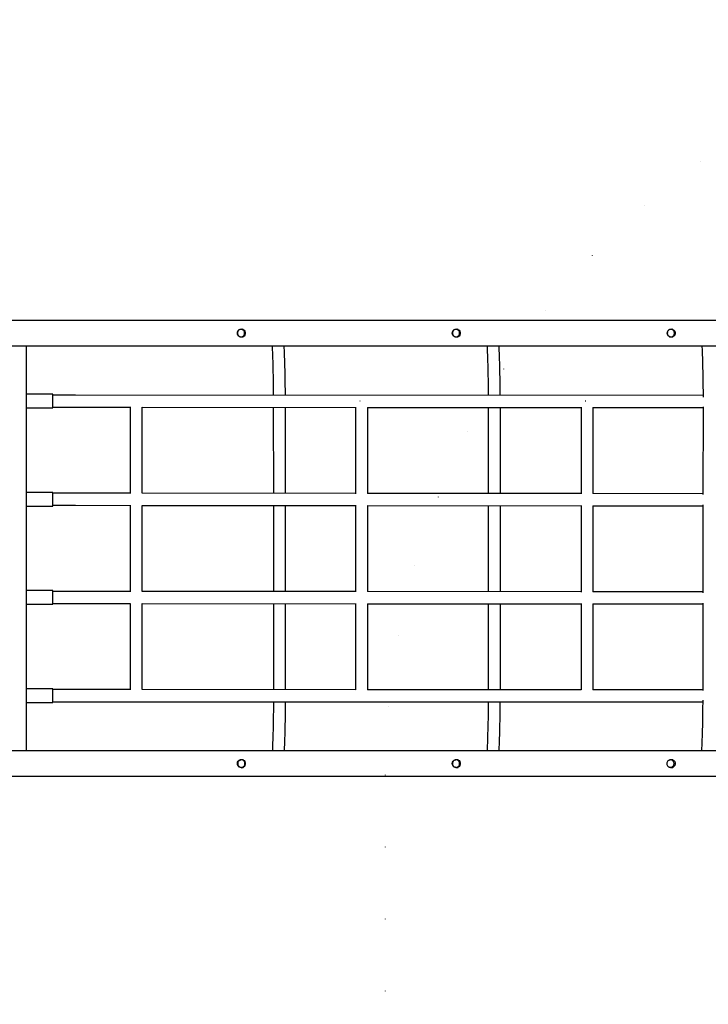
# Model space of a CAD drawing. Extents: x 6022 to 13722, y 11449 to 19823.
# Drawn here: x 9246 to 10157, y 15086 to 16389 of the extents above; entities that cross this region are included whole.
import ezdxf

# ---------------------------------------------------------------- set-up
doc = ezdxf.new("R2010")
doc.units = 0
doc.header["$LTSCALE"] = 15
doc.linetypes.add('DOT', pattern=[6.35, 0, -6.35])
doc.layers.add('LAYER01', color=7, linetype='CONTINUOUS')
doc.layers.add('LAYER10', color=7, linetype='CONTINUOUS')

msp = doc.modelspace()

# ---------------------------------------------------------------- linework, layer by layer
at = {"layer": 'LAYER01', "color": 7, "linetype": 'CONTINUOUS'}
for p, q in [((9346.7, 15991.3), (9232.7, 15991.3)), ((9388, 15991.3), (9346.7, 15991.3)), ((10426, 15991.3), (9388, 15991.3)), ((9538.3, 15979.4), (9538.7, 15979.5)), ((9541.5, 15979.4), (9538.8, 15979.4)), ((9822.8, 15979.4), (9823.2, 15979.5)), ((9826, 15979.4), (9823.2, 15979.4)), ((10107.3, 15979.4), (10107.7, 15979.5)), ((10110.5, 15979.4), (10107.7, 15979.4)), ((9232.7, 15957.6), (9346.7, 15957.6)), ((9254.7, 15421.3), (9254.7, 15957.6)), ((9346.7, 15957.6), (9388, 15957.6)), ((9388, 15957.6), (10426, 15957.6)), ((9538.8, 15969.4), (9541.5, 15969.4)), ((9823.2, 15969.4), (9826, 15969.4)), ((10107.7, 15969.4), (10110.5, 15969.4)), ((9289.7, 15893.4), (9254.7, 15893.4)), ((9289.7, 15884.5), (9289.7, 15893.4)), ((10150.3, 15891.8), (9319.5, 15892.4)), ((9289.7, 15875.4), (9289.7, 15884.5)), ((9696.5, 15884.3), (9696, 15884.3)), ((9995.1, 15884.3), (9994.3, 15884.3)), ((9254.7, 15875.4), (9289.7, 15875.4)), ((9319.5, 15876.4), (9392, 15876.3)), ((9392, 15876.6), (9392, 15762)), ((9407.7, 15876.3), (9690.4, 15876.1)), ((9408, 15762.3), (9408, 15876.3)), ((9581.5, 15874.3), (9581.6, 15762.2)), ((9597.5, 15874.3), (9597.5, 15876.2)), ((9597.6, 15762.2), (9597.5, 15874.3)), ((9690.4, 15876.4), (9690.4, 15761.8)), ((9706.1, 15876.1), (9988.9, 15875.9)), ((9706.4, 15762.1), (9706.4, 15876.1)), ((9866, 15874.4), (9866, 15762)), ((9882, 15874.4), (9882, 15876)), ((9882, 15762), (9882, 15874.4)), ((9988.9, 15876.2), (9988.9, 15761.6)), ((10004.6, 15875.9), (10150.3, 15875.8)), ((10004.9, 15761.9), (10004.9, 15875.9)), ((10150.3, 15874.6), (10150.2, 15760.7)), ((9289.7, 15763.4), (9254.7, 15763.4)), ((9289.7, 15754.5), (9289.7, 15763.4)), ((9392, 15762.3), (9319.5, 15762.4)), ((9690.4, 15762.1), (9407.7, 15762.3)), ((9988.9, 15761.9), (9706.1, 15762.1)), ((10150.2, 15761.8), (10004.6, 15761.9)), ((9289.7, 15745.4), (9289.7, 15754.5)), ((9254.7, 15745.4), (9289.7, 15745.4)), ((9319.5, 15746.4), (9392, 15746.3)), ((9392, 15746.6), (9392, 15632)), ((9407.7, 15746.3), (9690.4, 15746.1)), ((9408, 15632.3), (9408, 15746.3)), ((9581.6, 15746.2), (9581.7, 15632.2)), ((9597.7, 15632.2), (9597.6, 15746.2)), ((9690.4, 15746.4), (9690.4, 15631.8)), ((9706.1, 15746.1), (9988.9, 15745.9)), ((9706.4, 15632.1), (9706.4, 15746.1)), ((9866, 15746), (9866, 15632)), ((9882, 15632), (9882, 15746)), ((9988.9, 15746.2), (9988.9, 15631.6)), ((10004.6, 15745.9), (10150.2, 15745.8)), ((10004.9, 15631.9), (10004.9, 15745.9)), ((10150.2, 15747), (10150.1, 15630.7)), ((9289.7, 15633.4), (9254.7, 15633.4)), ((9289.7, 15624.5), (9289.7, 15633.4)), ((9392, 15632.3), (9319.5, 15632.4)), ((9690.4, 15632.1), (9407.7, 15632.3)), ((9988.9, 15631.9), (9706.1, 15632.1)), ((10150.1, 15631.8), (10004.6, 15631.9)), ((9289.7, 15615.4), (9289.7, 15624.5)), ((9254.7, 15615.4), (9289.7, 15615.4)), ((9319.5, 15616.4), (9392, 15616.3)), ((9392, 15616.6), (9392, 15502.1)), ((9407.7, 15616.3), (9690.4, 15616.1)), ((9408, 15502.4), (9408, 15616.3)), ((9581.7, 15616.2), (9581.7, 15504.3)), ((9597.7, 15504.3), (9597.7, 15616.2)), ((9690.4, 15616.4), (9690.4, 15502)), ((9706.1, 15616.1), (9988.9, 15615.9)), ((9706.4, 15502.3), (9706.4, 15616.1)), ((9866, 15616), (9866, 15504.4)), ((9882, 15504.4), (9882, 15616)), ((9988.9, 15616.2), (9988.9, 15502)), ((10004.6, 15615.9), (10150.1, 15615.8)), ((10004.9, 15502.3), (10004.9, 15615.9)), ((10150.1, 15617), (10149.9, 15504.6)), ((9289.7, 15503.4), (9254.7, 15503.4)), ((9289.7, 15494.5), (9289.7, 15503.4)), ((9392, 15502.4), (9319.5, 15502.4)), ((9690.4, 15502.3), (9407.7, 15502.4)), ((9581.7, 15504.3), (9581.7, 15502.4)), ((9597.7, 15502.3), (9597.7, 15504.3)), ((9988.9, 15502.3), (9706.1, 15502.3)), ((9866, 15504.4), (9866, 15502.3)), ((9882, 15502.3), (9882, 15504.4)), ((10149.9, 15502.2), (10004.6, 15502.3)), ((9289.7, 15485.4), (9289.7, 15494.5)), ((9254.7, 15485.4), (9289.7, 15485.4)), ((9319.5, 15486.4), (10149.9, 15486.2)), ((9346.7, 15421.3), (9232.7, 15421.3)), ((9388, 15421.3), (9346.7, 15421.3)), ((10426, 15421.3), (9388, 15421.3)), ((9541.5, 15409.4), (9539.1, 15409.4)), ((9539.1, 15399.4), (9541.5, 15399.4)), ((9822.8, 15409.4), (9823.2, 15409.5)), ((9826, 15409.4), (9823.3, 15409.4)), ((9823.3, 15399.4), (9826, 15399.4)), ((10110.5, 15409.4), (10107.1, 15409.4)), ((10107.1, 15399.4), (10110.5, 15399.4)), ((9232.7, 15387.6), (9346.7, 15387.6)), ((9346.7, 15387.6), (9388, 15387.6)), ((9388, 15387.6), (10426, 15387.6))]:
    msp.add_line(p, q, dxfattribs=at)
for points in [[(9533.9, 15974.4), (9534.2, 15976.2), (9535.1, 15977.7), (9536.4, 15979), (9538.1, 15979.7), (9539.9, 15979.9), (9541.4, 15979.4), (9542.8, 15978.5), (9543.8, 15977), (9544.3, 15975.3), (9544.3, 15973.5), (9543.8, 15971.8), (9542.8, 15970.4), (9541.5, 15969.4), (9539.8, 15968.9), (9538.1, 15969.1), (9536.5, 15969.8), (9535.1, 15971), (9534.2, 15972.6)], [(9534, 15974.4), (9534.1, 15973.4), (9534.4, 15972.4), (9534.9, 15971.5), (9535.5, 15970.8), (9536.2, 15970.2), (9537.1, 15969.7), (9538, 15969.5), (9539, 15969.4), (9539.9, 15969.6), (9540.8, 15969.9), (9541.7, 15970.4), (9542.4, 15971.1), (9542.9, 15972), (9543.3, 15972.9), (9543.5, 15973.9), (9543.5, 15974.9), (9543.3, 15975.9), (9542.9, 15976.8), (9542.3, 15977.7), (9541.7, 15978.4), (9540.8, 15978.9), (9539.9, 15979.2), (9539, 15979.4), (9538, 15979.3), (9537.1, 15979.1), (9536.2, 15978.6), (9535.5, 15978), (9534.9, 15977.3), (9534.4, 15976.4), (9534.1, 15975.4)], [(9818.4, 15974.4), (9818.7, 15976.2), (9819.6, 15977.7), (9820.9, 15979), (9822.6, 15979.7), (9824.4, 15979.9), (9825.9, 15979.4), (9827.3, 15978.5), (9828.3, 15977), (9828.8, 15975.3), (9828.8, 15973.5), (9828.3, 15971.8), (9827.3, 15970.4), (9825.9, 15969.4), (9824.3, 15968.9), (9822.6, 15969.1), (9821, 15969.8), (9819.6, 15971), (9818.7, 15972.6)], [(9818.5, 15974.4), (9818.6, 15973.4), (9818.9, 15972.4), (9819.4, 15971.5), (9820, 15970.8), (9820.7, 15970.2), (9821.6, 15969.7), (9822.5, 15969.5), (9823.5, 15969.4), (9824.4, 15969.6), (9825.3, 15969.9), (9826.2, 15970.4), (9826.8, 15971.1), (9827.4, 15972), (9827.8, 15972.9), (9828, 15973.9), (9828, 15974.9), (9827.8, 15975.9), (9827.4, 15976.8), (9826.8, 15977.7), (9826.2, 15978.4), (9825.3, 15978.9), (9824.4, 15979.2), (9823.5, 15979.4), (9822.5, 15979.3), (9821.6, 15979.1), (9820.7, 15978.6), (9820, 15978), (9819.4, 15977.3), (9818.9, 15976.4), (9818.6, 15975.4)], [(10102.9, 15974.4), (10103.2, 15976.2), (10104.1, 15977.7), (10105.4, 15979), (10107.1, 15979.7), (10108.9, 15979.9), (10110.4, 15979.4), (10111.8, 15978.5), (10112.8, 15977), (10113.3, 15975.3), (10113.3, 15973.5), (10112.8, 15971.8), (10111.8, 15970.4), (10110.4, 15969.4), (10108.8, 15968.9), (10107.1, 15969.1), (10105.5, 15969.8), (10104.1, 15971), (10103.2, 15972.6)], [(10103, 15974.4), (10103.1, 15973.4), (10103.4, 15972.4), (10103.9, 15971.5), (10104.5, 15970.8), (10105.2, 15970.2), (10106.1, 15969.7), (10107, 15969.5), (10108, 15969.4), (10108.9, 15969.6), (10109.8, 15969.9), (10110.6, 15970.4), (10111.3, 15971.1), (10111.9, 15972), (10112.3, 15972.9), (10112.5, 15973.9), (10112.5, 15974.9), (10112.3, 15975.9), (10111.9, 15976.8), (10111.3, 15977.7), (10110.7, 15978.4), (10109.8, 15978.9), (10108.9, 15979.2), (10108, 15979.4), (10107, 15979.3), (10106.1, 15979.1), (10105.2, 15978.6), (10104.5, 15978), (10103.9, 15977.3), (10103.4, 15976.4), (10103.1, 15975.4)], [(9533.9, 15404.4), (9534.2, 15406.2), (9535.1, 15407.7), (9536.4, 15409), (9538.1, 15409.7), (9539.9, 15409.9), (9541.4, 15409.4), (9542.8, 15408.5), (9543.8, 15407), (9544.3, 15405.3), (9544.3, 15403.5), (9543.8, 15401.8), (9542.8, 15400.4), (9541.5, 15399.4), (9539.8, 15398.9), (9538.1, 15399.1), (9536.5, 15399.8), (9535.1, 15401), (9534.2, 15402.6)], [(9818.4, 15404.4), (9818.7, 15406.2), (9819.6, 15407.7), (9820.9, 15409), (9822.6, 15409.7), (9824.4, 15409.9), (9825.9, 15409.4), (9827.3, 15408.5), (9828.3, 15407), (9828.8, 15405.3), (9828.8, 15403.5), (9828.3, 15401.8), (9827.3, 15400.4), (9825.9, 15399.4), (9824.3, 15398.9), (9822.6, 15399.1), (9821, 15399.8), (9819.6, 15401), (9818.7, 15402.6)], [(9534.4, 15404.4), (9534.5, 15403.4), (9534.7, 15402.4), (9535.2, 15401.5), (9535.8, 15400.8), (9536.6, 15400.2), (9537.5, 15399.7), (9538.4, 15399.5), (9539.3, 15399.4), (9540.3, 15399.6), (9541.2, 15399.9), (9542, 15400.4), (9542.7, 15401.1), (9543.2, 15402), (9543.6, 15402.9), (9543.8, 15403.9), (9543.8, 15404.9), (9543.6, 15405.9), (9543.2, 15406.8), (9542.7, 15407.7), (9542, 15408.4), (9541.2, 15408.9), (9540.3, 15409.2), (9539.3, 15409.4), (9538.4, 15409.3), (9537.4, 15409.1), (9536.6, 15408.6), (9535.8, 15408), (9535.2, 15407.3), (9534.7, 15406.4), (9534.5, 15405.4)], [(9818.5, 15404.4), (9818.6, 15403.4), (9818.9, 15402.4), (9819.4, 15401.5), (9820, 15400.8), (9820.8, 15400.2), (9821.6, 15399.7), (9822.6, 15399.5), (9823.5, 15399.4), (9824.5, 15399.6), (9825.4, 15399.9), (9826.2, 15400.4), (9826.9, 15401.1), (9827.4, 15402), (9827.8, 15402.9), (9828, 15403.9), (9828, 15404.9), (9827.8, 15405.9), (9827.4, 15406.8), (9826.9, 15407.7), (9826.2, 15408.4), (9825.4, 15408.9), (9824.5, 15409.2), (9823.5, 15409.4), (9822.6, 15409.3), (9821.6, 15409.1), (9820.8, 15408.6), (9820, 15408), (9819.4, 15407.3), (9818.9, 15406.4), (9818.6, 15405.4)], [(10102.4, 15404.4), (10102.5, 15403.4), (10102.8, 15402.4), (10103.2, 15401.5), (10103.9, 15400.8), (10104.6, 15400.2), (10105.5, 15399.7), (10106.4, 15399.5), (10107.4, 15399.4), (10108.3, 15399.6), (10109.2, 15399.9), (10110, 15400.4), (10110.7, 15401.1), (10111.3, 15402), (10111.7, 15402.9), (10111.9, 15403.9), (10111.9, 15404.9), (10111.7, 15405.9), (10111.3, 15406.8), (10110.7, 15407.7), (10110, 15408.4), (10109.2, 15408.9), (10108.3, 15409.2), (10107.4, 15409.4), (10106.4, 15409.3), (10105.5, 15409.1), (10104.6, 15408.6), (10103.9, 15408), (10103.3, 15407.3), (10102.8, 15406.4), (10102.5, 15405.4)]]:
    msp.add_lwpolyline(points, close=True, dxfattribs=at)
for points in [[(9540, 15969), (9539.3, 15969), (9537.8, 15969.6)], [(9579.8, 15957.6), (9579.9, 15955.7), (9580.1, 15952.4), (9580.2, 15948.8), (9580.4, 15945.1), (9580.5, 15941.1), (9580.7, 15936.8), (9580.8, 15932.4), (9580.9, 15927.8), (9581, 15923), (9581.1, 15918), (9581.2, 15912.9), (9581.3, 15907.7), (9581.3, 15902.4), (9581.4, 15897), (9581.4, 15892.2)], [(9597.4, 15892.2), (9597.4, 15894), (9597.4, 15899.5), (9597.3, 15905), (9597.2, 15910.3), (9597.2, 15915.5), (9597.1, 15920.6), (9597, 15925.5), (9596.9, 15930.3), (9596.7, 15934.9), (9596.6, 15939.3), (9596.5, 15943.5), (9596.3, 15947.5), (9596.1, 15951.3), (9596, 15954.9), (9595.8, 15957.6)], [(9824.5, 15969), (9823.8, 15969), (9822.3, 15969.6)], [(9864.3, 15957.6), (9864.4, 15955.8), (9864.6, 15952.6), (9864.7, 15949), (9864.9, 15945.3), (9865, 15941.2), (9865.1, 15937), (9865.3, 15932.6), (9865.4, 15928), (9865.5, 15923.2), (9865.6, 15918.2), (9865.7, 15913.1), (9865.7, 15907.9), (9865.8, 15902.6), (9865.9, 15897.2), (9865.9, 15892)], [(9881.9, 15892), (9881.9, 15894.1), (9881.8, 15899.6), (9881.8, 15905), (9881.7, 15910.4), (9881.6, 15915.6), (9881.5, 15920.7), (9881.4, 15925.6), (9881.3, 15930.4), (9881.2, 15935), (9881.1, 15939.4), (9880.9, 15943.6), (9880.8, 15947.6), (9880.6, 15951.4), (9880.5, 15954.9), (9880.3, 15957.6)], [(10109, 15969), (10108.3, 15969), (10106.8, 15969.6)], [(10148.8, 15957.6), (10148.9, 15956.2), (10149, 15952.9), (10149.2, 15949.4), (10149.3, 15945.6), (10149.5, 15941.6), (10149.6, 15937.4), (10149.7, 15933), (10149.8, 15928.4), (10149.9, 15923.6), (10150, 15918.7), (10150.1, 15913.6), (10150.2, 15908.4), (10150.2, 15903.1), (10150.3, 15897.7), (10150.3, 15892.2), (10150.3, 15889.8)], [(9319.5, 15892.4), (9316.5, 15892.4), (9310.8, 15892.4), (9304.9, 15892.4), (9299.1, 15892.4), (9293.2, 15892.4), (9289.7, 15892.4)], [(9289.7, 15876.4), (9292.8, 15876.4), (9298.7, 15876.4), (9304.6, 15876.4), (9310.4, 15876.4), (9316.2, 15876.4), (9319.5, 15876.4)], [(9581.5, 15876.2), (9581.5, 15875.1), (9581.5, 15874.3)], [(9866, 15876), (9866, 15875.3), (9866, 15874.4)], [(10150.3, 15877), (10150.3, 15875.8), (10150.3, 15874.6)], [(9319.5, 15762.4), (9316.5, 15762.4), (9310.8, 15762.4), (9304.9, 15762.4), (9299.1, 15762.4), (9293.2, 15762.4), (9289.7, 15762.4)], [(9289.7, 15746.4), (9292.8, 15746.4), (9298.7, 15746.4), (9304.6, 15746.4), (9310.4, 15746.4), (9316.2, 15746.4), (9319.5, 15746.4)], [(9319.5, 15632.4), (9316.5, 15632.4), (9310.8, 15632.4), (9304.9, 15632.4), (9299.1, 15632.4), (9293.2, 15632.4), (9289.7, 15632.4)], [(9289.7, 15616.4), (9292.8, 15616.4), (9298.7, 15616.4), (9304.6, 15616.4), (9310.4, 15616.4), (9316.2, 15616.4), (9319.5, 15616.4)], [(9319.5, 15502.4), (9316.5, 15502.4), (9310.8, 15502.4), (9304.9, 15502.4), (9299.1, 15502.4), (9293.2, 15502.4), (9289.7, 15502.4)], [(10149.9, 15504.6), (10149.9, 15501.7), (10149.9, 15501.1)], [(10149.9, 15488.4), (10149.9, 15485), (10149.8, 15479.5), (10149.7, 15474.1), (10149.7, 15468.9), (10149.6, 15463.7), (10149.5, 15458.6), (10149.4, 15453.8), (10149.3, 15449), (10149.1, 15444.5), (10149, 15440.1), (10148.9, 15436), (10148.7, 15432.1), (10148.6, 15428.4), (10148.4, 15425), (10148.2, 15421.8), (10148.2, 15421.3)], [(9289.7, 15486.4), (9292.8, 15486.4), (9298.7, 15486.4), (9304.6, 15486.4), (9310.4, 15486.4), (9316.2, 15486.4), (9319.5, 15486.4)], [(9581.7, 15486.4), (9581.7, 15484.7), (9581.6, 15479.2), (9581.6, 15473.8), (9581.5, 15468.5), (9581.4, 15463.4), (9581.4, 15458.3), (9581.3, 15453.5), (9581.2, 15448.7), (9581, 15444.2), (9580.9, 15439.8), (9580.8, 15435.7), (9580.6, 15431.8), (9580.5, 15428.1), (9580.3, 15424.7), (9580.2, 15421.5), (9580.2, 15421.3)], [(9596.2, 15421.3), (9596.2, 15422.4), (9596.4, 15425.9), (9596.6, 15429.6), (9596.7, 15433.6), (9596.9, 15437.7), (9597, 15442.1), (9597.1, 15446.6), (9597.2, 15451.3), (9597.3, 15456.2), (9597.4, 15461.2), (9597.5, 15466.4), (9597.6, 15471.7), (9597.6, 15477.1), (9597.7, 15482.5), (9597.7, 15486.3)], [(9865.9, 15486.3), (9865.9, 15484.8), (9865.9, 15479.3), (9865.8, 15473.9), (9865.7, 15468.6), (9865.7, 15463.5), (9865.6, 15458.4), (9865.5, 15453.6), (9865.4, 15448.8), (9865.2, 15444.3), (9865.1, 15439.9), (9865, 15435.8), (9864.8, 15431.9), (9864.7, 15428.2), (9864.5, 15424.8), (9864.4, 15421.6), (9864.3, 15421.3)], [(9880.4, 15421.3), (9880.4, 15422.6), (9880.6, 15426.1), (9880.8, 15429.8), (9880.9, 15433.7), (9881.1, 15437.9), (9881.2, 15442.2), (9881.3, 15446.8), (9881.4, 15451.5), (9881.5, 15456.4), (9881.6, 15461.4), (9881.7, 15466.6), (9881.8, 15471.9), (9881.8, 15477.2), (9881.9, 15482.7), (9881.9, 15486.3)], [(10105.4, 15409), (10105.4, 15409), (10107.1, 15409.7), (10108.9, 15409.9), (10110.4, 15409.4), (10111.8, 15408.5), (10112.8, 15407), (10113.3, 15405.3), (10113.3, 15403.5), (10112.8, 15401.8), (10111.8, 15400.4), (10110.4, 15399.4), (10108.8, 15398.9), (10107.1, 15399.1), (10105.7, 15399.7)], [(9537.6, 15409), (9539.1, 15409.7), (9540.4, 15409.8)], [(9824.5, 15399), (9823.8, 15399), (9822.3, 15399.6)], [(10109, 15399), (10108.3, 15399), (10107.3, 15399.4)], [(10107.4, 15409.4), (10108.1, 15409.7), (10109.4, 15409.8)]]:
    msp.add_lwpolyline(points, dxfattribs=at)
msp.add_arc((9539.6, 15402.1), 3.17, 231.248, 277.1365, dxfattribs=at)
at = {"layer": 'LAYER10', "color": 7, "linetype": 'DOT'}
msp.add_lwpolyline([(9729.7, 15389.4), (9729.7, 13788.4, 1), (11729.7, 13788.4), (11729.7, 15389.4, 1)], format="xyb", close=True, dxfattribs=at)

doc.saveas('drawing.dxf')
